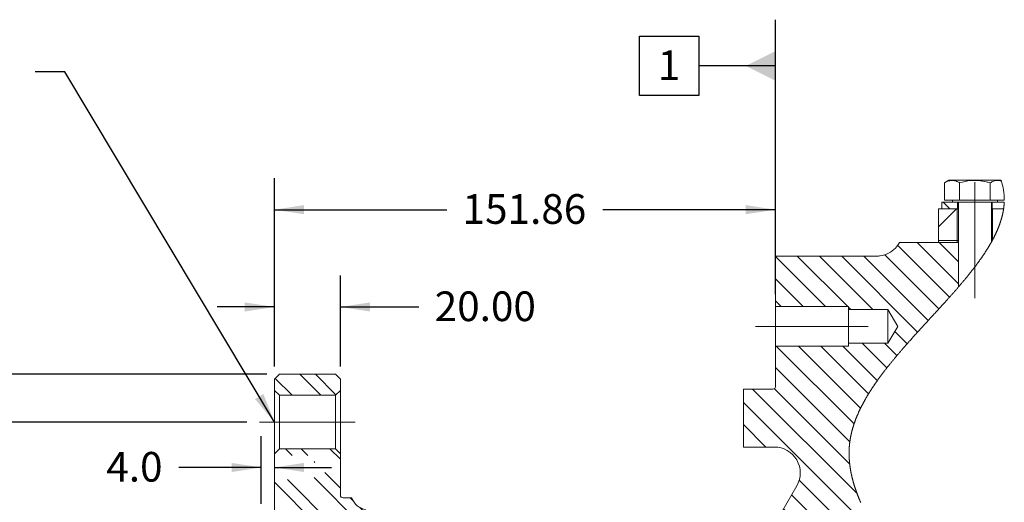
# Model space of a CAD drawing. Units: millimetres. Extents: x 11 to 1180, y 5 to 832.
# Drawn here: x 153 to 252, y 622 to 670 of the extents above; entities that cross this region are included whole.
import ezdxf

# ---------------------------------------------------------------- set-up
doc = ezdxf.new("R2010")
doc.units = ezdxf.units.MM
doc.linetypes.add('CENTERX2', pattern=[20.32, 12.7, -2.54, 2.54, -2.54])
doc.layers.add('SLD-0', color=7, linetype='Continuous')
doc.styles.add('SLDTEXTSTYLE0', font='TXT', dxfattribs={"width": 0.605})
doc.dimstyles.new('SLDDIMSTYLE10', dxfattribs={"dimtxt": 3, "dimasz": 3, "dimexe": 0, "dimexo": 0.0625, "dimgap": 0.75, "dimtad": 0, "dimlfac": 3, "dimrnd": 1e-09, "dimzin": 4, "dimdsep": 46, "dimtxsty": 'SLDTEXTSTYLE0', "dimsah": 1, "dimcen": 0.09, "dimadec": 0, "dimazin": 0, "dimtfac": 1, "dimtdec": 3, "dimtofl": 0, "dimtmove": 0, "dimatfit": 3, "dimfxl": 0, "dimfrac": 2, "dimtolj": 1, "dimtzin": 12, "dimarcsym": 0})
doc.dimstyles.new('SLDDIMSTYLE11', dxfattribs={"dimtxt": 3, "dimasz": 3, "dimexe": 0, "dimexo": 0.0625, "dimgap": 0.75, "dimtad": 0, "dimdec": 1, "dimlfac": 3, "dimrnd": 1e-09, "dimzin": 4, "dimdsep": 46, "dimtxsty": 'SLDTEXTSTYLE0', "dimsah": 1, "dimcen": 0.09, "dimadec": 0, "dimazin": 0, "dimtfac": 1, "dimtdec": 3, "dimtofl": 0, "dimtmove": 0, "dimatfit": 3, "dimfxl": 0, "dimfrac": 2, "dimtolj": 1, "dimtzin": 12, "dimarcsym": 0})
doc.dimstyles.new('SLDDIMSTYLE12', dxfattribs={"dimtxt": 3, "dimasz": 3, "dimexe": 0, "dimexo": 0.0625, "dimgap": 0.75, "dimtad": 0, "dimlfac": 3, "dimrnd": 1e-09, "dimzin": 4, "dimdsep": 46, "dimtxsty": 'SLDTEXTSTYLE0', "dimsah": 1, "dimcen": 0.09, "dimadec": 0, "dimazin": 0, "dimtfac": 1, "dimtdec": 3, "dimtofl": 0, "dimtmove": 0, "dimatfit": 3, "dimfxl": 0, "dimfrac": 2, "dimtolj": 1, "dimtzin": 12, "dimarcsym": 0})
doc.dimstyles.new('SLDDIMSTYLE13', dxfattribs={"dimtxt": 3, "dimasz": 3, "dimexe": 0, "dimexo": 0.0625, "dimgap": 0.75, "dimtad": 0, "dimlfac": 3, "dimrnd": 1e-09, "dimzin": 12, "dimdsep": 46, "dimtxsty": 'SLDTEXTSTYLE0', "dimsah": 1, "dimcen": 0.09, "dimadec": 0, "dimazin": 0, "dimtfac": 1, "dimtdec": 3, "dimtofl": 0, "dimtmove": 0, "dimatfit": 3, "dimfxl": 0, "dimfrac": 2, "dimtolj": 1, "dimtzin": 12, "dimarcsym": 0})
doc.dimstyles.new('SLDDIMSTYLE3', dxfattribs={"dimtxt": 3, "dimasz": 3, "dimexe": 0, "dimexo": 0.0625, "dimgap": 0.75, "dimtad": 0, "dimdec": 1, "dimlfac": 3, "dimrnd": 1e-09, "dimzin": 4, "dimdsep": 46, "dimtxsty": 'SLDTEXTSTYLE0', "dimsah": 1, "dimcen": 0.09, "dimadec": 0, "dimazin": 0, "dimtfac": 1, "dimtdec": 3, "dimtofl": 0, "dimtmove": 0, "dimatfit": 3, "dimfxl": 0, "dimfrac": 2, "dimtolj": 1, "dimtzin": 12, "dimarcsym": 0})
doc.dimstyles.new('SLDDIMSTYLE4', dxfattribs={"dimtxt": 0, "dimasz": 3, "dimexe": 0, "dimexo": 0.0625, "dimgap": 0, "dimtad": 0, "dimtih": 1, "dimtoh": 1, "dimdec": 0, "dimrnd": 1e-09, "dimzin": 0, "dimdsep": 46, "dimtxsty": 'Standard', "dimsah": 1, "dimcen": 0.09, "dimadec": 0, "dimazin": 0, "dimtfac": 3, "dimtdec": 0, "dimtofl": 0, "dimtmove": 0, "dimatfit": 3, "dimfxl": 0, "dimfrac": 2, "dimtolj": 1, "dimtzin": 0, "dimarcsym": 0})

# ---------------------------------------------------------------- blocks, each defined once
blk = doc.blocks.new('SW_HATCH_0')
at = {"color": 0, "linetype": 'Continuous', "lineweight": 0}
for p, q in [((-0.871, 5.361), (-1.538, 6.028)), ((-2.016, 3.521), (-0.176, 5.361)), ((-1.932, 1.932), (-2.016, 2.016)), ((-0.902, -3.588), (-6.134, 1.644)), ((0, -2.245), (-4.177, 1.932)), ((0, 0), (-1.932, 1.932)), ((-13.426, -4.535), (-18.484, 0.523)), ((-11.181, -4.535), (-16.281, 0.566)), ((-8.636, -4.835), (-14.036, 0.566)), ((-4.117, -7.108), (-11.791, 0.566)), ((-3.044, -5.936), (-9.546, 0.566)), ((-1.969, -4.766), (-7.435, 0.7)), ((-15.671, -4.535), (-18.484, -1.722)), ((-17.916, -4.535), (-18.484, -3.967)), ((-10.881, -4.835), (-11.118, -4.597)), ((-5.18, -8.291), (-6.424, -7.046)), ((-10.544, -16.396), (-18.406, -8.535)), ((-9.886, -14.81), (-16.161, -8.535)), ((-9.086, -13.365), (-13.916, -8.535)), ((-8.191, -12.015), (-11.671, -8.535)), ((-7.229, -10.731), (-9.726, -8.235)), ((-6.221, -9.495), (-7.481, -8.235)), ((-10.972, -18.213), (-18.484, -10.702)), ((-67.321, -13.501), (-69.03, -11.793)), ((-64.418, -13.501), (-66.552, -11.368)), ((-62.885, -13.448), (-64.964, -11.368)), ((-10.234, -23.442), (-20.793, -12.882)), ((-10.982, -20.449), (-18.594, -12.837)), ((-9.679, -26.242), (-21.701, -14.22)), ((-19.44, -18.727), (-21.701, -16.465)), ((-21.685, -18.727), (-21.701, -18.71)), ((-67.315, -19.585), (-67.999, -18.901)), ((-65.728, -19.585), (-66.411, -18.901)), ((-62.438, -19.971), (-63.509, -18.901)), ((-65.016, -20.296), (-65.105, -20.207)), ((-55.499, -31.401), (-65.105, -21.795)), ((-62.438, -22.874), (-64.016, -21.296)), ((-61.2, -30.191), (-69.105, -22.285)), ((-59.555, -30.248), (-67.795, -22.008)), ((-9.679, -28.487), (-16.085, -22.081)), ((-61.15, -24.162), (-61.445, -23.868)), ((-9.994, -30.418), (-16.851, -23.56)), ((-53.911, -31.401), (-60.472, -24.84)), ((-65.852, -30.028), (-70.255, -25.625)), ((-64.207, -30.086), (-69.105, -25.188)), ((-51.009, -31.401), (-56.643, -25.767)), ((-12.127, -30.529), (-17.673, -24.984)), ((-49.421, -31.401), (-54.627, -26.195)), ((-12.459, -32.443), (-18.46, -26.441)), ((-40.164, -37.755), (-50.941, -26.979)), ((-38.577, -37.755), (-48.925, -27.407)), ((-68.86, -29.923), (-70.438, -28.344)), ((-35.674, -37.755), (-45.239, -28.191)), ((-34.087, -37.755), (-43.223, -28.62)), ((-13.724, -33.422), (-18.484, -28.662)), ((-7.892, -29.296), (-7.386, -28.79)), ((-31.184, -37.755), (-39.536, -29.403)), ((-29.597, -37.755), (-37.52, -29.832)), ((-26.694, -37.755), (-33.834, -30.615)), ((-9.67, -30.741), (-9.914, -30.497)), ((-26.372, -36.49), (-31.818, -31.044)), ((-26.372, -33.587), (-28.132, -31.827)), ((-15.861, -33.531), (-18.484, -30.907)), ((-52.938, -36.176), (-48.714, -31.951)), ((-43.067, -37.755), (-48.705, -32.117)), ((-6.355, -34.056), (-7.613, -32.798)), ((-44.654, -37.755), (-48.705, -33.705)), ((-15.713, -33.679), (-15.882, -33.509)), ((-52.938, -38.421), (-48.705, -34.188)), ((-17.194, -34.107), (-17.023, -33.937)), ((-4.967, -35.351), (-3.675, -34.059)), ((-13.83, -35.234), (-13.675, -35.079)), ((-47.557, -37.755), (-48.705, -36.607)), ((-17.038, -36.843), (-17.281, -36.601)), ((-15.27, -36.674), (-15.013, -36.416)), ((-2.345, -37.219), (-1.83, -36.704)), ((-48.705, -38.678), (-47.783, -37.755)), ((-48.705, -42.045), (-44.415, -37.755)), ((-48.705, -45.413), (-41.047, -37.755)), ((-48.705, -55.516), (-30.945, -37.755)), ((-48.705, -58.883), (-27.577, -37.755)), ((-48.705, -39.8), (-46.66, -37.755)), ((-48.705, -43.168), (-43.293, -37.755)), ((-48.705, -56.638), (-29.822, -37.755)), ((-48.68, -59.98), (-26.455, -37.755)), ((-48.397, -46.227), (-39.925, -37.755)), ((-47.016, -47.091), (-37.68, -37.755)), ((-46.304, -47.502), (-36.557, -37.755)), ((-44.366, -47.81), (-34.312, -37.755)), ((-43.505, -48.071), (-33.19, -37.755)), ((-41.944, -59.98), (-19.473, -37.509)), ((-39.699, -59.98), (-16.952, -37.233)), ((-38.577, -59.98), (-15.829, -37.233)), ((-36.332, -59.98), (-13.584, -37.233)), ((-35.209, -59.98), (-12.461, -37.233)), ((-32.964, -59.98), (-10.397, -37.414)), ((-8.945, -39.329), (-6.849, -37.233)), ((-8.945, -42.697), (-3.481, -37.233)), ((-8.945, -43.819), (-2.359, -37.233)), ((-8.945, -40.452), (-5.78, -37.287)), ((-52.938, -42.911), (-48.705, -38.678)), ((-46.434, -59.98), (-24.503, -38.049)), ((-45.312, -59.98), (-23.691, -38.359)), ((-43.067, -59.98), (-21.539, -38.453)), ((-31.842, -59.98), (-10.078, -38.217)), ((-8.983, -47.224), (-0.528, -38.77)), ((-8.945, -46.064), (-0.95, -38.07)), ((-29.597, -59.98), (-10.078, -40.462)), ((-6.737, -47.224), (0.267, -40.22)), ((-52.938, -45.156), (-48.705, -40.923)), ((-28.474, -59.98), (-10.078, -41.585)), ((-5.615, -47.224), (0.632, -40.978)), ((-3.37, -47.224), (0.888, -42.966)), ((-26.229, -59.98), (-10.078, -43.83)), ((-2.247, -47.224), (0.888, -44.089)), ((-52.938, -49.646), (-48.705, -45.413)), ((-24.918, -59.792), (-10.078, -44.952)), ((-0.002, -47.224), (0.888, -46.334)), ((-52.938, -51.891), (-48.705, -47.658)), ((-10.105, -47.224), (-9.808, -46.928)), ((1.12, -47.224), (1.158, -47.186)), ((-22.093, -59.212), (-11.899, -49.018)), ((-21.136, -59.377), (-11.478, -49.719)), ((-48.705, -53.271), (-45.361, -49.926)), ((-19.625, -60.111), (-10.025, -50.512)), ((-18.894, -60.503), (-8.902, -50.512)), ((-16.649, -60.503), (-6.657, -50.512)), ((-15.526, -60.503), (-5.535, -50.512)), ((-13.281, -60.503), (-3.29, -50.512)), ((-12.159, -60.503), (-2.167, -50.512)), ((-9.914, -60.503), (0.078, -50.512)), ((-48.705, -52.148), (-47.454, -50.897)), ((-52.938, -56.382), (-48.705, -52.148)), ((-52.938, -58.627), (-48.705, -54.393)), ((-8.791, -60.503), (-2.136, -53.848)), ((-52.938, -63.117), (-48.705, -58.883)), ((-40.758, -68.592), (-48.705, -60.646)), ((-39.449, -68.314), (-47.783, -59.98)), ((-37.055, -67.805), (-44.88, -59.98)), ((-35.746, -67.527), (-43.293, -59.98)), ((-33.352, -67.018), (-40.39, -59.98)), ((-32.043, -66.74), (-38.802, -59.98)), ((-29.649, -66.231), (-35.9, -59.98)), ((-28.34, -65.953), (-34.312, -59.98)), ((-26.372, -65.018), (-31.41, -59.98)), ((-26.372, -63.431), (-29.822, -59.98)), ((-26.372, -60.528), (-26.92, -59.98)), ((-52.938, -65.362), (-48.705, -61.128)), ((-15.27, -61.062), (-15.502, -60.83)), ((-13.83, -62.175), (-13.675, -62.019)), ((-43.152, -69.101), (-48.705, -63.548)), ((-17.468, -63.354), (-17.637, -63.185)), ((-16.596, -64.226), (-16.765, -64.057)), ((-12.714, -68.108), (-16.617, -64.205)), ((-15.581, -63.925), (-15.438, -63.782)), ((-13.658, -64.919), (-14.372, -64.205)), ((-11.637, -64.696), (-12.303, -64.029)), ((-48.888, -65.801), (-48.705, -65.619)), ((-44.461, -69.38), (-48.705, -65.136)), ((-12.862, -70.205), (-17.774, -65.293)), ((-12.303, -66.274), (-13.284, -65.293)), ((-51.867, -70.954), (-56.239, -66.582)), ((-50.558, -70.676), (-54.899, -66.335)), ((-48.164, -70.167), (-51.996, -66.335)), ((-46.855, -69.888), (-50.409, -66.335)), ((-57.964, -72.25), (-62.619, -67.595)), ((-55.57, -71.741), (-59.814, -67.497)), ((-54.261, -71.463), (-58.28, -67.443)), ((-12.378, -72.934), (-18.484, -66.828)), ((-62.353, -73.939), (-68.491, -67.8)), ((-61.143, -73.561), (-66.957, -67.746)), ((-59.273, -72.528), (-64.153, -67.648)), ((-62.438, -76.756), (-70.438, -68.756)), ((-11.078, -76.479), (-18.484, -69.073)), ((-62.443, -78.339), (-70.438, -70.343)), ((-9.386, -80.417), (-18.443, -71.359)), ((-64.85, -78.835), (-69.105, -74.579)), ((-66.437, -78.835), (-69.105, -76.167)), ((-8.255, -83.792), (-15.946, -76.101)), ((-11.371, -89.657), (-21.701, -79.327)), ((-9.163, -89.62), (-19.774, -79.009)), ((-8.035, -88.503), (-17.658, -78.88)), ((-12.117, -91.156), (-21.701, -81.572)), ((-66.296, -86.368), (-68.43, -84.235)), ((-63.394, -86.368), (-65.527, -84.235)), ((-62.438, -85.736), (-63.94, -84.235)), ((-20.665, -84.853), (-21.701, -83.817)), ((-67.884, -86.368), (-69.105, -85.147)), ((-12.117, -93.401), (-18.484, -87.034)), ((-12.117, -95.646), (-18.484, -89.279)), ((-11.865, -91.641), (-9.838, -89.613)), ((-13.301, -96.707), (-18.484, -91.524)), ((-14.251, -98.003), (-18.484, -93.769)), ((-11.867, -96.133), (-10.869, -95.135)), ((-14.89, -99.608), (-18.484, -96.014)), ((-11.867, -95.896), (-12.117, -95.646)), ((-16.09, -100.653), (-18.484, -98.259)), ((-17.336, -101.652), (-18.484, -100.504))]:
    blk.add_line(p, q, dxfattribs=at)
blk = doc.blocks.new('*D119')
at = {"layer": 'SLD-0'}
for p, q in [((175.828, 629.758), (143.365, 629.758)), ((146.54, 629.758), (146.54, 607.164)), ((146.54, 564.425), (146.54, 587.02)), ((175.828, 564.425), (143.365, 564.425))]:
    blk.add_line(p, q, dxfattribs=at)
for points in [[(146.54, 629.758), (146.078, 626.758), (147.002, 626.758)], [(146.54, 564.425), (147.002, 567.425), (146.078, 567.425)]]:
    blk.add_solid(points, dxfattribs=at)
at = {"layer": 'SLD-0', "char_height": 3, "attachment_point": 1, "rotation": 90, "style": 'SLDTEXTSTYLE0'}
for s, insert in [('196.00', (142.673, 592.98)), ('REF.', (147.27, 592.798)), ('%%c', (142.673, 588.607))]:
    blk.add_mtext(s, dxfattribs=dict(at, insert=insert))
blk = doc.blocks.new('*D120')
at = {"layer": 'SLD-0'}
for p, q in [((177.828, 634.592), (134.09, 634.592)), ((137.265, 634.592), (137.265, 606.019)), ((137.265, 559.592), (137.265, 588.164)), ((177.828, 559.592), (134.09, 559.592))]:
    blk.add_line(p, q, dxfattribs=at)
for points in [[(137.265, 634.592), (136.804, 631.592), (137.727, 631.592)], [(137.265, 559.592), (137.727, 562.592), (136.804, 562.592)]]:
    blk.add_solid(points, dxfattribs=at)
at = {"layer": 'SLD-0', "char_height": 3, "attachment_point": 1, "rotation": 90, "style": 'SLDTEXTSTYLE0'}
for s, insert in [('225.0', (135.697, 594.125)), ('%%c', (135.697, 589.752))]:
    blk.add_mtext(s, dxfattribs=dict(at, insert=insert))
blk = doc.blocks.new('*D121')
at = {"layer": 'SLD-0'}
for p, q in [((177.265, 621.499), (177.265, 628.339)), ((177.265, 625.164), (168.932, 625.164)), ((178.598, 625.164), (184.368, 625.164))]:
    blk.add_line(p, q, dxfattribs=at)
for points in [[(177.265, 625.164), (174.265, 625.625), (174.265, 624.702)], [(178.598, 625.164), (181.598, 624.702), (181.598, 625.625)]]:
    blk.add_solid(points, dxfattribs=at)
at = {"layer": 'SLD-0', "insert": (161.616, 626.732), "char_height": 3, "attachment_point": 1, "style": 'SLDTEXTSTYLE0'}
blk.add_mtext('4.0', dxfattribs=at)
blk = doc.blocks.new('*D122')
at = {"layer": 'SLD-0'}
for p, q in [((178.598, 635.362), (178.598, 644.563)), ((185.265, 635.362), (185.265, 644.563)), ((178.598, 641.388), (172.829, 641.388)), ((185.265, 641.388), (193.206, 641.388))]:
    blk.add_line(p, q, dxfattribs=at)
for points in [[(178.598, 641.388), (175.598, 641.849), (175.598, 640.926)], [(185.265, 641.388), (188.265, 640.926), (188.265, 641.849)]]:
    blk.add_solid(points, dxfattribs=at)
at = {"layer": 'SLD-0', "insert": (194.793, 642.956), "char_height": 3, "attachment_point": 1, "style": 'SLDTEXTSTYLE0'}
blk.add_mtext('20.00', dxfattribs=at)
blk = doc.blocks.new('*D123')
at = {"layer": 'SLD-0'}
for p, q in [((178.598, 635.362), (178.598, 654.395)), ((229.219, 647.796), (229.219, 654.395)), ((178.598, 651.22), (196.023, 651.22)), ((229.219, 651.22), (211.795, 651.22))]:
    blk.add_line(p, q, dxfattribs=at)
for points in [[(178.598, 651.22), (181.598, 650.759), (181.598, 651.682)], [(229.219, 651.22), (226.219, 651.682), (226.219, 650.759)]]:
    blk.add_solid(points, dxfattribs=at)
at = {"layer": 'SLD-0', "insert": (197.611, 652.789), "char_height": 3, "attachment_point": 1, "style": 'SLDTEXTSTYLE0'}
blk.add_mtext('151.86', dxfattribs=at)
blk = doc.blocks.new('SW_DATUMTAG_6')
at = {"layer": 'SLD-0', "color": 0}
for p, q in [((11.884, -20.75), (11.884, 6.977)), ((-1.854, -0.698), (-1.854, 5.302)), ((-1.854, 5.302), (4.146, 5.302)), ((4.146, 5.302), (4.146, -0.698)), ((11.884, 2.302), (4.146, 2.302)), ((4.146, -0.698), (-1.854, -0.698))]:
    blk.add_line(p, q, dxfattribs=at)
blk.add_solid([(11.884, 0.802), (11.884, 3.802), (8.884, 2.302)], dxfattribs=at)
at = {"layer": 'SLD-0', "color": 0, "insert": (0, 3.867, 9.515), "char_height": 3, "attachment_point": 1, "style": 'SLDTEXTSTYLE0'}
blk.add_mtext('1', dxfattribs=at)

msp = doc.modelspace()

# ---------------------------------------------------------------- linework, layer by layer
at = {"color": 7, "linetype": 'Continuous', "lineweight": 15}
for p, q in [((246.723958, 654.187457), (246.290945, 653.937456)), ((246.290945, 653.937456), (246.290945, 652.187458)), ((252.016334, 654.187457), (246.723958, 654.187457)), ((247.830543, 653.937456), (247.830543, 652.187458)), ((250.909744, 653.937456), (250.909744, 652.187458)), ((246.036811, 651.320792), (246.036811, 651.987455)), ((246.036811, 651.987455), (247.103481, 651.987455)), ((247.830543, 652.187458), (246.290945, 652.187458)), ((247.103481, 652.187458), (247.103481, 651.987455)), ((251.636811, 651.987455), (247.103481, 651.987455)), ((247.620144, 651.987455), (247.620144, 651.320792)), ((247.703481, 651.987455), (247.703481, 643.397104)), ((250.909744, 652.187458), (247.830543, 652.187458)), ((252.340454, 652.187458), (250.909744, 652.187458)), ((251.036811, 647.94552), (251.036811, 651.987455)), ((251.120143, 651.320792), (251.120143, 651.987455)), ((251.636811, 651.987455), (251.636811, 652.187458)), ((251.636811, 651.987455), (252.33505, 651.987455)), ((245.687145, 651.320792), (245.687145, 648.103457)), ((247.584103, 651.320792), (245.687145, 651.320792)), ((247.620144, 651.320792), (246.036811, 651.320792)), ((247.584103, 651.320792), (247.584103, 648.103457)), ((247.703481, 651.320792), (247.620144, 651.320792)), ((251.120143, 651.320792), (251.036811, 651.320792)), ((252.271904, 651.320792), (251.120143, 651.320792)), ((251.156189, 648.163583), (251.156189, 651.320792)), ((252.271904, 651.320792), (251.156189, 651.320792)), ((241.752434, 647.891791), (247.703481, 647.891791)), ((247.584103, 648.103457), (245.687145, 648.103457)), ((245.687145, 648.103457), (245.687145, 647.891791)), ((247.583681, 648.103457), (245.687145, 648.103457)), ((247.583681, 647.891791), (245.687145, 647.891791)), ((247.583681, 648.103457), (247.583681, 647.891791)), ((247.703481, 648.103457), (247.584103, 648.103457)), ((247.703481, 647.891791), (247.703481, 643.397104)), ((251.123744, 648.103457), (251.036811, 648.103457)), ((229.21948, 646.525548), (229.21948, 641.425124)), ((239.449931, 646.525548), (229.21948, 646.525548)), ((236.585481, 641.425124), (229.21948, 641.425124)), ((229.21948, 641.425124), (229.21948, 637.425126)), ((236.585481, 641.125124), (236.585481, 641.425124)), ((240.564811, 641.125124), (236.585481, 641.125124)), ((236.585481, 641.125124), (236.585481, 637.725126)), ((241.586276, 639.425125), (240.564811, 641.125124)), ((240.564811, 641.125124), (240.564811, 637.725126)), ((240.564811, 637.725126), (241.586276, 639.425125)), ((236.585481, 637.425126), (236.585481, 637.725126)), ((236.585481, 637.725126), (240.564811, 637.725126)), ((229.21948, 637.425126), (229.21948, 633.331241)), ((229.21948, 637.425126), (236.585481, 637.425126)), ((178.598411, 634.091791), (179.09841, 634.59179)), ((178.598411, 632.958458), (178.598411, 634.091791)), ((179.09841, 634.59179), (184.765079, 634.59179)), ((184.765079, 634.59179), (185.265077, 634.091791)), ((185.265077, 634.091791), (185.265077, 632.958458)), ((178.598411, 632.958458), (179.09841, 632.45846)), ((178.598411, 626.558459), (178.598411, 632.958458)), ((184.765079, 632.45846), (185.265077, 632.958458)), ((185.265077, 632.958458), (185.265077, 626.558459)), ((226.002145, 633.077241), (226.002145, 627.233124)), ((228.965479, 633.077241), (226.002145, 633.077241)), ((184.765079, 632.45846), (179.09841, 632.45846)), ((179.09841, 632.45846), (179.09841, 627.058458)), ((184.765079, 627.058458), (184.765079, 632.45846)), ((179.09841, 627.058458), (178.598411, 626.558459)), ((179.09841, 627.058458), (184.765079, 627.058458)), ((185.265077, 626.558459), (184.765079, 627.058458)), ((226.002145, 627.233124), (229.097275, 627.233124)), ((178.598411, 620.68846), (178.598411, 626.558459)), ((185.265077, 626.558459), (185.265077, 622.358458)), ((231.370303, 623.296123), (229.355597, 619.806554)), ((185.531749, 622.091792), (186.406968, 622.091792))]:
    msp.add_line(p, q, dxfattribs=at)
at = {"color": 7, "linetype": 'Continuous', "lineweight": 0, "flags": 128}
msp.add_lwpolyline([(237.837705, 621.609118), (237.819943, 621.649922), (237.80229, 621.690722), (237.784751, 621.731521), (237.767327, 621.772316), (237.750017, 621.81311), (237.732821, 621.853904), (237.715739, 621.894694), (237.698772, 621.935483), (237.683667, 621.972026), (237.668657, 622.008569), (237.65374, 622.045111), (237.638919, 622.081649), (237.624191, 622.118187), (237.609822, 622.154069), (237.595542, 622.189951), (237.581351, 622.225832), (237.567254, 622.26171), (237.552969, 622.298317), (237.538778, 622.334924), (237.524686, 622.371526), (237.510694, 622.408128), (237.496796, 622.444731), (237.483003, 622.481328), (237.469304, 622.517925), (237.454924, 622.556628), (237.440659, 622.595332), (237.426503, 622.634035), (237.412461, 622.672728), (237.398533, 622.711427), (237.38472, 622.75012), (237.371021, 622.788808), (237.358563, 622.824273), (237.3462, 622.859738), (237.333937, 622.895198), (237.321772, 622.930652), (237.309702, 622.966112), (237.297732, 623.001562), (237.285861, 623.037017), (237.274089, 623.072467), (237.262416, 623.107912), (237.250843, 623.143357), (237.239369, 623.178801), (237.227994, 623.214241), (237.21736, 623.247655), (237.20682, 623.281063), (237.196369, 623.314472), (237.186008, 623.34788), (237.175736, 623.381283), (237.164943, 623.416713), (237.154254, 623.452138), (237.143664, 623.487559), (237.133183, 623.522979), (237.122802, 623.558399), (237.112525, 623.593814), (237.102929, 623.627202), (237.093432, 623.660586), (237.084024, 623.693974), (237.074711, 623.727353), (237.065492, 623.760737), (237.056368, 623.79411), (237.047338, 623.827489), (237.038407, 623.860862), (237.029566, 623.894231), (237.020824, 623.9276), (237.01233, 623.960367), (237.003926, 623.993135), (236.995621, 624.025903), (236.987405, 624.058665), (236.978638, 624.094046), (236.969981, 624.129421), (236.961433, 624.164791), (236.952998, 624.200162), (236.944674, 624.235527), (236.936458, 624.270893), (236.928814, 624.304232), (236.921269, 624.33757), (236.913828, 624.370904), (236.906482, 624.404238), (236.89924, 624.437572), (236.892092, 624.470896), (236.885049, 624.50422), (236.87811, 624.537544), (236.871271, 624.570863), (236.86453, 624.604182), (236.858009, 624.6369), (236.851591, 624.669618), (236.845268, 624.702331), (236.839044, 624.735044), (236.832811, 624.768348), (236.826681, 624.801647), (236.820656, 624.834946), (236.814736, 624.868241), (236.808914, 624.901535), (236.803306, 624.934228), (236.797793, 624.966921), (236.792384, 624.999609), (236.787079, 625.032297), (236.781764, 625.065646), (236.776564, 625.098995), (236.771468, 625.132344), (236.766476, 625.165683), (236.761593, 625.199021), (236.75682, 625.23236), (236.752151, 625.265694), (236.747357, 625.300767), (236.742683, 625.335844), (236.738134, 625.370911), (236.733698, 625.405979), (236.729392, 625.441041), (236.725204, 625.476099), (236.721136, 625.511156), (236.717585, 625.542667), (236.714133, 625.574178), (236.71078, 625.605689), (236.707527, 625.63719), (236.704378, 625.668691), (236.701323, 625.700192), (236.698372, 625.731688), (236.695243, 625.766329), (236.692233, 625.800969), (236.689347, 625.835604), (236.686586, 625.870234), (236.683948, 625.90486), (236.681435, 625.939485), (236.679041, 625.974105), (236.676776, 626.008726), (236.674635, 626.043336), (236.672613, 626.077947), (236.670756, 626.111936), (236.669017, 626.145921), (236.667403, 626.1799), (236.665908, 626.213875), (236.664512, 626.248466), (236.663245, 626.283056), (236.662103, 626.317637), (236.66109, 626.352217), (236.660201, 626.386793), (236.659456, 626.420748), (236.658835, 626.454698), (236.658338, 626.488647), (236.65797, 626.522587), (236.657717, 626.557223), (236.657598, 626.591848), (236.657613, 626.626473), (236.657757, 626.661094), (236.65803, 626.695709), (236.658437, 626.730319), (236.658974, 626.76493), (236.659525, 626.793704), (236.660166, 626.822473), (236.660901, 626.851242), (236.661725, 626.880007), (236.662644, 626.908771), (236.663653, 626.93753), (236.664964, 626.97142), (236.666404, 627.00531), (236.667974, 627.039191), (236.669673, 627.073071), (236.671302, 627.103315), (236.673035, 627.13356), (236.674873, 627.163799), (236.676815, 627.194034), (236.678857, 627.224268), (236.681013, 627.254498), (236.683268, 627.284722), (236.685627, 627.314947), (236.688096, 627.345166), (236.690669, 627.375381), (236.693351, 627.405595), (236.696137, 627.435805), (236.699028, 627.46601), (236.702028, 627.496214), (236.705138, 627.526414), (236.708351, 627.556609), (236.711833, 627.588239), (236.715434, 627.619864), (236.719155, 627.651484), (236.722994, 627.683105), (236.726953, 627.71472), (236.731031, 627.74633), (236.734994, 627.776217), (236.739067, 627.806104), (236.743245, 627.835986), (236.747531, 627.865862), (236.751922, 627.895734), (236.756417, 627.925606), (236.760754, 627.953764), (236.765184, 627.981923), (236.769709, 628.010076), (236.774324, 628.038229), (236.779032, 628.066377), (236.784397, 628.097789), (236.789875, 628.129196), (236.795468, 628.160597), (236.80118, 628.191999), (236.807002, 628.223396), (236.812937, 628.254788), (236.818992, 628.286174), (236.825151, 628.317561), (236.83143, 628.348943), (236.837822, 628.38032), (236.844324, 628.411692), (236.850935, 628.443059), (236.857661, 628.474426), (236.8645, 628.505788), (236.871449, 628.537145), (236.878508, 628.568497), (236.886023, 628.601344), (236.893657, 628.634181), (236.901411, 628.667013), (236.909288, 628.699846), (236.917285, 628.732673), (236.925397, 628.76549), (236.933259, 628.796817), (236.941222, 628.82814), (236.949298, 628.859457), (236.957479, 628.890774), (236.965769, 628.922082), (236.974168, 628.953389), (236.982672, 628.984691), (236.99128, 629.015989), (237.000414, 629.048776), (237.009668, 629.081559), (237.01903, 629.114331), (237.028513, 629.147104), (237.038114, 629.179872), (237.047824, 629.212639), (237.057654, 629.245397), (237.067593, 629.278155), (237.077647, 629.310903), (237.087819, 629.34365), (237.098101, 629.376393), (237.108492, 629.409131), (237.118396, 629.439996), (237.1284, 629.470857), (237.138503, 629.501712), (237.148705, 629.532562), (237.159007, 629.563413), (237.169562, 629.594715), (237.180216, 629.626012), (237.190975, 629.657305), (237.201833, 629.688597), (237.21279, 629.71988), (237.223648, 629.750606), (237.234601, 629.781322), (237.245652, 629.812038), (237.256798, 629.842755), (237.268272, 629.874087), (237.279846, 629.905419), (237.291513, 629.936746), (237.30328, 629.968069), (237.315146, 629.999391), (237.327112, 630.030703), (237.339172, 630.062015), (237.353368, 630.098543), (237.367693, 630.135061), (237.382152, 630.171579), (237.39674, 630.208087), (237.411458, 630.244589), (237.426304, 630.281087), (237.440425, 630.315499), (237.454656, 630.349901), (237.469006, 630.384298), (237.483465, 630.418695), (237.498038, 630.453081), (237.51362, 630.48955), (237.529326, 630.526013), (237.545161, 630.562471), (237.561115, 630.598924), (237.577198, 630.635367), (237.593411, 630.671811), (237.608804, 630.706163), (237.624311, 630.740515), (237.639927, 630.774857), (237.655648, 630.809199), (237.671483, 630.843532), (237.687422, 630.877864), (237.703471, 630.912186), (237.719628, 630.946509), (237.735891, 630.980826), (237.752262, 631.015138), (237.768445, 631.04883), (237.784727, 631.082521), (237.801113, 631.116203), (237.817599, 631.149885), (237.835515, 631.186238), (237.853545, 631.222592), (237.87169, 631.258936), (237.889954, 631.29528), (237.908332, 631.331614), (237.926824, 631.367943), (237.945436, 631.404267), (237.962592, 631.437561), (237.979847, 631.470851), (237.997197, 631.504135), (238.014642, 631.537414), (238.03218, 631.570688), (238.049813, 631.603958), (238.067541, 631.637222), (238.085363, 631.670482), (238.103279, 631.703741), (238.121284, 631.73699), (238.139384, 631.77024), (238.157574, 631.803484), (238.179131, 631.842655), (238.200812, 631.881825), (238.222622, 631.920985), (238.244557, 631.96014), (238.267018, 632.000001), (238.289613, 632.039852), (238.312327, 632.079697), (238.335176, 632.119538), (238.358148, 632.159374), (238.380833, 632.198489), (238.403641, 632.2376), (238.426569, 632.276705), (238.449616, 632.315801), (238.473255, 632.355692), (238.497017, 632.395572), (238.520904, 632.435448), (238.544914, 632.475318), (238.569044, 632.515179), (238.593298, 632.555034), (238.617667, 632.594885), (238.642025, 632.634507), (238.666498, 632.674124), (238.69109, 632.713737), (238.715801, 632.753344), (238.740621, 632.792941), (238.765561, 632.832534), (238.789179, 632.869856), (238.812902, 632.907174), (238.836719, 632.944481), (238.86064, 632.981789), (238.884661, 633.019091), (238.908781, 633.056384), (238.933, 633.093672), (238.957319, 633.130954), (238.981732, 633.168232), (239.006244, 633.205505), (239.030409, 633.242102), (239.054668, 633.278699), (239.079022, 633.315287), (239.103465, 633.351869), (239.128444, 633.389112), (239.153522, 633.42635), (239.178691, 633.463578), (239.203953, 633.500806), (239.229305, 633.538024), (239.254294, 633.574572), (239.279373, 633.611114), (239.304536, 633.647652), (239.329788, 633.684185), (239.359963, 633.727666), (239.390262, 633.771143), (239.42068, 633.81461), (239.451218, 633.858071), (239.481875, 633.901523), (239.51265, 633.944965), (239.544802, 633.99017), (239.577078, 634.035365), (239.609483, 634.080551), (239.642012, 634.125726), (239.674661, 634.170896), (239.706852, 634.215252), (239.739153, 634.259598), (239.771578, 634.303934), (239.804112, 634.34826), (239.837431, 634.393485), (239.870864, 634.438705), (239.904417, 634.48391), (239.938088, 634.52911), (239.971874, 634.574301), (240.00577, 634.619481), (240.039784, 634.664656), (240.073908, 634.709817), (240.108146, 634.754972), (240.142488, 634.800123), (240.176944, 634.845258), (240.21151, 634.890389), (240.24618, 634.93551), (240.280959, 634.98062), (240.319335, 635.030231), (240.357839, 635.079837), (240.396468, 635.129428), (240.435221, 635.17901), (240.474098, 635.228581), (240.512335, 635.277178), (240.55069, 635.325761), (240.589155, 635.374339), (240.627734, 635.422902), (240.666427, 635.47146), (240.70523, 635.520003), (240.744142, 635.568541), (240.783158, 635.617064), (240.824151, 635.667892), (240.865264, 635.718705), (240.906485, 635.769508), (240.947821, 635.820296), (240.989266, 635.871079), (241.030825, 635.921847), (241.072494, 635.972606), (241.114267, 636.023354), (241.156149, 636.074088), (241.198131, 636.124811), (241.240221, 636.175525), (241.282412, 636.226228), (241.322282, 636.274021), (241.362247, 636.321804), (241.402291, 636.369578), (241.442425, 636.417346), (241.482644, 636.465099), (241.526652, 636.517228), (241.570754, 636.569343), (241.614956, 636.621447), (241.659252, 636.673541), (241.703638, 636.725621), (241.748123, 636.777686), (241.792692, 636.829745), (241.841826, 636.886991), (241.891064, 636.944226), (241.940402, 637.001446), (241.989844, 637.058652), (242.039386, 637.115843), (242.093229, 637.177856), (242.147186, 637.23985), (242.201252, 637.301829), (242.255423, 637.363788), (242.309698, 637.425732), (242.363103, 637.486554), (242.416604, 637.54736), (242.470198, 637.608147), (242.523887, 637.668919), (242.578738, 637.730893), (242.633679, 637.792847), (242.688704, 637.854781), (242.743813, 637.916701), (242.799007, 637.978605), (242.854281, 638.04049), (242.919518, 638.113406), (242.984859, 638.186292), (243.0503, 638.259164), (243.115831, 638.332006), (243.193962, 638.418691), (243.272208, 638.505346), (243.350569, 638.591962), (243.429033, 638.678547), (243.507597, 638.765098), (243.58625, 638.851619), (243.671803, 638.945581), (243.75744, 639.039498), (243.843156, 639.13338), (243.928942, 639.227223), (244.014793, 639.321021), (244.100693, 639.414784), (244.186638, 639.508502), (244.304864, 639.637303), (244.423129, 639.766029), (244.541415, 639.894676), (244.659685, 640.023248), (244.760417, 640.132717), (244.861114, 640.242131), (244.961757, 640.351491), (245.06233, 640.460796), (245.162818, 640.570041), (245.263212, 640.679237), (245.342014, 640.764988), (245.420742, 640.850709), (245.499386, 640.936396), (245.57794, 641.022053), (245.656394, 641.10767), (245.734745, 641.193252), (245.802495, 641.267331), (245.870156, 641.341385), (245.937723, 641.415409), (246.005196, 641.489413), (246.072564, 641.563387), (246.138626, 641.636016), (246.204578, 641.708619), (246.270416, 641.781198), (246.33614, 641.853751), (246.388627, 641.911776), (246.44104, 641.969787), (246.493368, 642.027777), (246.545616, 642.085757), (246.59777, 642.143718), (246.648911, 642.20063), (246.699962, 642.257523), (246.750924, 642.314406), (246.801797, 642.371269), (246.849798, 642.425012), (246.897716, 642.478741), (246.945543, 642.532454), (246.993282, 642.586158), (247.040931, 642.639842), (247.088485, 642.693516), (247.133233, 642.744111), (247.177897, 642.79469), (247.222471, 642.84526), (247.266956, 642.895819), (247.311352, 642.946364), (247.355658, 642.996894), (247.39987, 643.047414), (247.443982, 643.097924), (247.488, 643.148419), (247.531919, 643.198899), (247.574958, 643.24847), (247.617899, 643.298026), (247.660739, 643.347573), (247.703481, 643.397104), (247.749362, 643.450401), (247.795128, 643.503682), (247.84077, 643.556949), (247.886288, 643.610201), (247.931677, 643.663438), (247.976947, 643.716665), (248.022083, 643.769877), (248.063344, 643.818643), (248.104491, 643.867395), (248.145529, 643.916137), (248.186452, 643.964868), (248.227257, 644.013585), (248.267952, 644.062292), (248.308523, 644.110989), (248.348974, 644.159671), (248.389307, 644.208343), (248.42952, 644.257006), (248.469604, 644.305653), (248.509569, 644.35429), (248.54713, 644.400136), (248.584582, 644.445972), (248.621914, 644.491798), (248.659132, 644.537619), (248.696236, 644.583421), (248.729863, 644.625054), (248.763391, 644.666678), (248.796819, 644.708297), (248.830148, 644.749901), (248.863377, 644.7915), (248.896503, 644.833089), (248.929524, 644.874674), (248.965729, 644.9204), (249.001809, 644.966122), (249.037761, 645.011829), (249.073583, 645.057526), (249.109271, 645.103218), (249.138915, 645.14128), (249.168469, 645.179338), (249.197928, 645.21739), (249.227294, 645.255433), (249.256564, 645.293471), (249.285741, 645.331499), (249.313164, 645.367351), (249.340503, 645.403193), (249.367757, 645.43903), (249.394922, 645.474858), (249.422002, 645.510685), (249.45322, 645.552125), (249.484329, 645.593555), (249.515313, 645.634981), (249.546178, 645.676396), (249.576924, 645.717801), (249.607546, 645.759202), (249.638049, 645.800592), (249.665904, 645.838525), (249.69365, 645.876449), (249.721292, 645.914367), (249.748829, 645.952276), (249.776262, 645.99018), (249.803586, 646.028078), (249.830805, 646.065967), (249.857916, 646.103851), (249.884917, 646.141724), (249.911808, 646.179593), (249.938591, 646.217452), (249.965259, 646.255306), (249.990303, 646.290989), (250.015247, 646.326668), (250.040092, 646.362336), (250.064838, 646.397999), (250.08948, 646.433658), (250.115507, 646.471467), (250.141415, 646.509271), (250.167209, 646.547071), (250.192884, 646.58486), (250.218444, 646.622639), (250.243886, 646.660419), (250.267767, 646.696028), (250.291539, 646.731632), (250.315207, 646.767225), (250.338766, 646.802819), (250.362221, 646.838403), (250.385561, 646.873977), (250.408797, 646.909551), (250.431923, 646.945115), (250.454941, 646.980675), (250.477844, 647.016224), (250.500235, 647.051132), (250.522512, 647.086041), (250.544685, 647.120934), (250.566749, 647.155828), (250.589056, 647.191278), (250.611249, 647.226718), (250.633332, 647.262153), (250.655297, 647.297578), (250.677147, 647.332998), (250.698883, 647.368413), (250.720499, 647.403823), (250.740213, 647.436273), (250.759833, 647.468722), (250.779349, 647.501162), (250.798765, 647.533597), (250.818087, 647.566027), (250.837304, 647.598452), (250.856423, 647.630872), (250.875437, 647.663287), (250.894351, 647.695697), (250.913166, 647.728097), (250.931877, 647.760497), (250.950484, 647.792887), (250.967933, 647.823425), (250.985293, 647.853957), (251.002558, 647.884485), (251.019729, 647.915002), (251.036811, 647.94552), (251.054399, 647.97712), (251.071888, 648.008711), (251.089273, 648.040296), (251.106558, 648.071882), (251.123744, 648.103457), (251.140012, 648.133523), (251.156189, 648.163583), (251.174945, 648.198651), (251.193571, 648.233708), (251.212069, 648.268766), (251.230437, 648.303808), (251.248676, 648.338851), (251.266463, 648.373258), (251.284121, 648.407659), (251.301659, 648.442056), (251.319064, 648.476443), (251.334502, 648.507145), (251.349835, 648.537836), (251.365064, 648.568527), (251.380193, 648.599214), (251.395219, 648.62989), (251.41014, 648.660567), (251.424957, 648.691239), (251.439669, 648.7219), (251.454277, 648.752562), (251.468781, 648.783218), (251.48318, 648.813865), (251.497476, 648.844512), (251.511661, 648.875154), (251.525743, 648.905785), (251.539715, 648.936417), (251.553583, 648.967044), (251.567993, 648.999121), (251.582288, 649.031194), (251.596464, 649.063261), (251.610516, 649.095323), (251.624453, 649.127381), (251.638267, 649.159428), (251.651345, 649.19002), (251.664309, 649.220602), (251.677164, 649.251184), (251.689904, 649.281757), (251.70254, 649.312324), (251.715057, 649.342891), (251.727465, 649.373448), (251.739763, 649.404001), (251.752524, 649.436008), (251.76516, 649.468006), (251.777672, 649.499999), (251.790055, 649.531987), (251.802319, 649.56397), (251.814453, 649.595943), (251.826463, 649.627916), (251.838345, 649.659879), (251.850097, 649.691842), (251.861724, 649.723795), (251.873223, 649.755743), (251.884598, 649.787686), (251.895197, 649.817801), (251.905688, 649.847911), (251.916059, 649.878012), (251.926316, 649.908112), (251.936459, 649.938207), (251.945553, 649.965501), (251.954559, 649.99279), (251.963465, 650.020074), (251.972271, 650.047358), (251.980988, 650.074637), (251.989447, 650.101425), (251.997817, 650.128207), (252.006092, 650.154985), (252.014273, 650.181762), (252.022523, 650.209081), (252.030674, 650.236395), (252.038725, 650.263703), (252.046678, 650.291012), (252.054531, 650.318311), (252.062284, 650.34561), (252.069933, 650.372904), (252.077488, 650.400193), (252.084939, 650.427477), (252.09229, 650.454761), (252.099542, 650.48204), (252.10669, 650.509309), (252.113733, 650.536583), (252.120677, 650.563848), (252.128197, 650.593834), (252.135593, 650.623815), (252.142865, 650.653796), (252.150012, 650.683767), (252.157036, 650.713733), (252.163309, 650.740973), (252.169478, 650.768212), (252.175548, 650.795441), (252.181508, 650.822666), (252.187365, 650.84989), (252.193116, 650.87711), (252.198764, 650.904324), (252.204854, 650.934256), (252.210814, 650.964182), (252.216645, 650.994104), (252.222347, 651.024025), (252.227921, 651.053937), (252.233364, 651.083843), (252.238679, 651.113745), (252.243865, 651.143642), (252.248921, 651.173534), (252.253844, 651.203425), (252.258547, 651.232771), (252.263127, 651.262116), (252.267577, 651.291456), (252.271904, 651.320792), (252.275654, 651.346973), (252.279305, 651.373145), (252.282851, 651.399321), (252.286298, 651.425487), (252.289636, 651.451654), (252.292875, 651.47781), (252.296009, 651.503967), (252.299039, 651.530123), (252.302103, 651.557517), (252.305054, 651.584905), (252.30789, 651.612293), (252.310607, 651.639677), (252.313215, 651.66705), (252.315703, 651.694424), (252.318073, 651.721797), (252.320333, 651.74916), (252.322473, 651.776524), (252.324495, 651.803878), (252.326402, 651.831231), (252.328195, 651.85858), (252.329775, 651.884364), (252.33125, 651.910143), (252.332621, 651.935917), (252.333888, 651.961686), (252.33505, 651.987455)], dxfattribs=at)
at = {"color": 7, "linetype": 'Continuous', "lineweight": 0}
msp.add_arc((246.468152, 652.262055), 5.872776, 359.27220014, 19.138461, dxfattribs=at)
at = {"color": 7, "linetype": 'Continuous', "lineweight": 15}
for centre, radius, start, end in [((228.965474, 633.331246), 0.254006, 270.00122211, 359.99877789), ((229.097274, 624.608457), 2.624668, 330.00001062, 89.99997827), ((185.531751, 622.358465), 0.266674, 180.00160965, 269.99945756), ((188.265104, 622.831707), 2.000036, 201.71259478, 257.99950727)]:
    msp.add_arc(centre, radius, start, end, dxfattribs=at)
for points, knots in [([(247.830543, 653.937456), (247.699239, 654.00593), (247.441688, 654.140242), (247.024758, 654.197867), (246.632149, 654.116893), (246.40751, 653.998756), (246.290945, 653.937456)], [0, 0, 0, 0, 0.2718845767, 0.5332974404, 0.757829261, 1, 1, 1, 1]), ([(250.909744, 653.937456), (250.780023, 653.972816), (250.399435, 654.076558), (249.74485, 654.181185), (248.831811, 654.183507), (248.201341, 654.028575), (247.830543, 653.937456)], [0, 0, 0, 0, 0.129132104, 0.378862055, 0.634690871, 1, 1, 1, 1]), ([(252.039451, 654.119394), (251.901533, 654.148379), (251.643253, 654.202659), (251.250452, 654.115541), (251.026139, 653.998294), (250.909744, 653.937456)], [0, 0, 0, 0, 0.355367517, 0.665501888, 1, 1, 1, 1]), ([(239.449931, 646.525548), (239.56847, 646.530417), (239.980762, 646.547352), (240.665129, 646.772098), (241.342316, 647.260356), (241.627798, 647.699897), (241.752434, 647.891791)], [0, 0, 0, 0, 0.126957959, 0.441576889, 0.756203481, 1, 1, 1, 1])]:
    msp.add_open_spline(points, degree=3, knots=knots, dxfattribs=at)
at = {"layer": 'SLD-0', "linetype": 'CENTERX2', "lineweight": 0}
for p, q in [((249.370146, 653.987459), (249.370146, 642.268063)), ((238.58548, 639.425125), (227.219481, 639.425125)), ((186.765079, 629.758459), (177.098412, 629.758459))]:
    msp.add_line(p, q, dxfattribs=at)

# ---------------------------------------------------------------- block references
at = {"color": 7, "linetype": 'Continuous', "lineweight": 0}
msp.add_blockref('SW_HATCH_0', (247.703481, 645.959712), dxfattribs=at)
at = {"layer": 'SLD-0'}
msp.add_blockref('SW_DATUMTAG_6', (217.335205, 663.445529), dxfattribs=at)

# ---------------------------------------------------------------- dimensions: what is measured, and where the dimension line sits
for base, p1, p2, dimstyle, picture, middle in [((178.598412, 651.220475), (229.219479, 646.525548), (178.598412, 634.091791), 'SLDDIMSTYLE13', '*D123', (203.908946, 651.220475)), ((185.265079, 641.387644), (178.598412, 634.091791), (185.265079, 634.091791), 'SLDDIMSTYLE12', '*D122', (199.946467, 641.387644)), ((177.265079, 625.163614), (178.598412, 626.558457), (177.265079, 620.229341), 'SLDDIMSTYLE11', '*D121', (164.480242, 625.163614))]:
    dim = msp.add_linear_dim(base=base, p1=p1, p2=p2, dimstyle=dimstyle, dxfattribs=at)
    dim.commit()
    dim.dimension.update_dxf_attribs({"geometry": picture, "text_midpoint": middle, "dimtype": 160})
for base, p1, p2, text, dimstyle, picture, middle in [((137.265079, 559.591791), (179.098412, 634.591791), (179.098412, 559.591791), '%%c<>', 'SLDDIMSTYLE3', '*D120', (137.265079, 597.091791)), ((146.54, 564.425124), (177.098412, 629.758457), (177.098412, 564.425124), '%%c<>\\PREF.', 'SLDDIMSTYLE10', '*D119', (146.54, 597.091791))]:
    dim = msp.add_linear_dim(base=base, p1=p1, p2=p2, angle=90, text=text, dimstyle=dimstyle, dxfattribs=at)
    dim.commit()
    dim.dimension.update_dxf_attribs({"geometry": picture, "text_midpoint": middle, "dimtype": 160})

# ---------------------------------------------------------------- leaders
msp.add_leader([(178.598412, 629.759787), (157.440539, 665.165589), (154.440539, 665.165589)], dimstyle='SLDDIMSTYLE4', dxfattribs=at)

doc.saveas('drawing.dxf')
